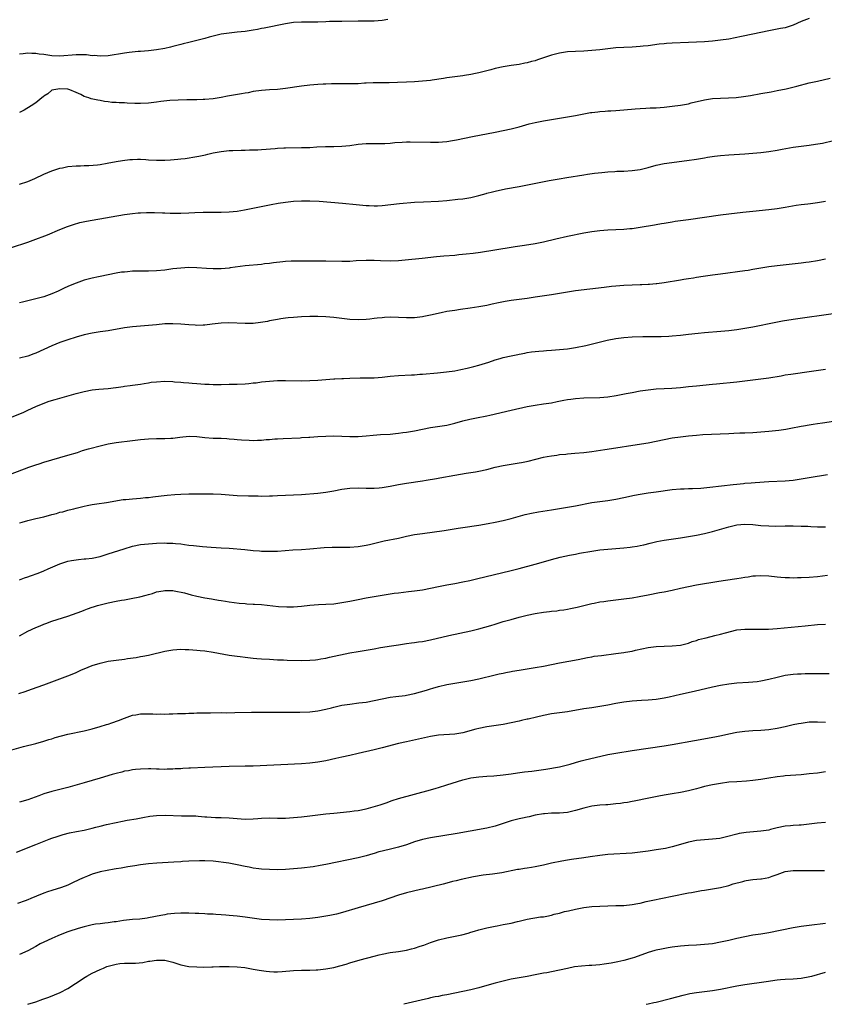
# Model space of a CAD drawing. Units: inches. Extents: x 2595000 to 2598000, y 1542000 to 1545000.
# Drawn here: x 2597627 to 2597827, y 1542000 to 1542244 of the extents above; entities that cross this region are included whole.
import ezdxf

# ---------------------------------------------------------------- set-up
doc = ezdxf.new("R2010")
doc.units = ezdxf.units.IN
doc.header["$MEASUREMENT"] = 0
doc.layers.add('LD25951542_10ft', color=72, linetype='Continuous')

msp = doc.modelspace()

# ---------------------------------------------------------------- linework, layer by layer
at = {"layer": 'LD25951542_10ft'}
for points, elevation in [([(2597823, 1542244.69), (2597821, 1542243.93), (2597819, 1542243.05), (2597817.47, 1542242.53), (2597817, 1542242.4), (2597815.84, 1542242.16), (2597813, 1542241.63), (2597809, 1542240.76), (2597806.2, 1542240.2), (2597803, 1542239.59), (2597801, 1542239.3), (2597799, 1542239.09), (2597797, 1542238.92), (2597795, 1542238.79), (2597793, 1542238.69), (2597789, 1542238.59), (2597787.53, 1542238.47), (2597787, 1542238.43), (2597785.73, 1542238.27), (2597783, 1542237.9), (2597781.78, 1542237.78), (2597781, 1542237.71), (2597779, 1542237.59), (2597777, 1542237.51), (2597775, 1542237.36), (2597771, 1542236.91), (2597769, 1542236.74), (2597767, 1542236.61), (2597765, 1542236.51), (2597763, 1542236.37), (2597761, 1542236.1), (2597759, 1542235.6), (2597755.57, 1542234.43), (2597755, 1542234.21), (2597754.03, 1542233.97), (2597753, 1542233.66), (2597752.43, 1542233.57), (2597751, 1542233.3), (2597749, 1542233.01), (2597747, 1542232.69), (2597745, 1542232.24), (2597743.97, 1542231.97), (2597743, 1542231.7), (2597741, 1542231.19), (2597740.13, 1542231), (2597739, 1542230.78), (2597737.45, 1542230.55), (2597737, 1542230.47), (2597735.68, 1542230.32), (2597735, 1542230.21), (2597733, 1542229.93), (2597732.22, 1542229.78), (2597729.38, 1542229.38), (2597729, 1542229.31), (2597727, 1542229.09), (2597725, 1542228.96), (2597723, 1542228.85), (2597720.76, 1542228.76), (2597718.71, 1542228.71), (2597714.72, 1542228.72), (2597713, 1542228.62), (2597712.62, 1542228.62), (2597711, 1542228.49), (2597710.49, 1542228.49), (2597709, 1542228.43), (2597707, 1542228.45), (2597706.44, 1542228.44), (2597705, 1542228.46), (2597704.43, 1542228.43), (2597703, 1542228.42), (2597702.37, 1542228.36), (2597701, 1542228.31), (2597699, 1542228.12), (2597697, 1542227.87), (2597693, 1542227.28), (2597691, 1542227.09), (2597689, 1542226.99), (2597687, 1542226.83), (2597685, 1542226.53), (2597683.73, 1542226.27), (2597683, 1542226.16), (2597682.03, 1542225.97), (2597678.63, 1542225.37), (2597677, 1542225.06), (2597675, 1542224.72), (2597673, 1542224.55), (2597672.55, 1542224.55), (2597671, 1542224.51), (2597670.51, 1542224.51), (2597668.46, 1542224.46), (2597666.39, 1542224.39), (2597664.29, 1542224.29), (2597662.07, 1542224.07), (2597661, 1542223.92), (2597659, 1542223.68), (2597657, 1542223.56), (2597655.58, 1542223.58), (2597653.65, 1542223.65), (2597653, 1542223.71), (2597651.72, 1542223.72), (2597651, 1542223.82), (2597649.85, 1542223.85), (2597649, 1542223.99), (2597648.08, 1542224.08), (2597647, 1542224.29), (2597646.39, 1542224.39), (2597644.76, 1542224.76), (2597644.14, 1542225), (2597643, 1542225.35), (2597642.2, 1542225.8), (2597641, 1542226.32), (2597639.49, 1542227), (2597639, 1542227.13), (2597637, 1542227.25), (2597635.46, 1542227), (2597635, 1542226.85), (2597634, 1542226), (2597633, 1542225.4), (2597632.8, 1542225.21), (2597632.51, 1542225), (2597631, 1542223.77), (2597629.89, 1542223), (2597628.11, 1542221.89), (2597627, 1542221.33)], 8310), ([(2597718.4, 1542244.4), (2597717, 1542244.17), (2597715, 1542244), (2597711, 1542244.03), (2597707, 1542243.96), (2597705.95, 1542243.95), (2597705, 1542243.91), (2597703.9, 1542243.9), (2597703, 1542243.84), (2597701, 1542243.77), (2597699, 1542243.75), (2597697, 1542243.79), (2597695, 1542243.7), (2597693, 1542243.37), (2597687.7, 1542242.3), (2597687, 1542242.17), (2597686.03, 1542241.97), (2597685, 1542241.79), (2597683, 1542241.48), (2597681, 1542241.26), (2597679, 1542241.06), (2597677, 1542240.78), (2597675, 1542240.31), (2597674.03, 1542240.03), (2597673, 1542239.75), (2597671.32, 1542239.32), (2597669, 1542238.76), (2597667.62, 1542238.38), (2597667, 1542238.23), (2597666.05, 1542237.95), (2597665, 1542237.71), (2597664.44, 1542237.56), (2597663, 1542237.26), (2597661, 1542236.91), (2597659, 1542236.67), (2597657, 1542236.49), (2597656.45, 1542236.45), (2597654.22, 1542236.22), (2597653, 1542236.05), (2597649, 1542235.43), (2597647, 1542235.32), (2597645.46, 1542235.46), (2597645, 1542235.44), (2597643.63, 1542235.63), (2597643, 1542235.62), (2597641.66, 1542235.66), (2597641, 1542235.63), (2597637, 1542235.32), (2597635, 1542235.43), (2597633, 1542235.73), (2597631.84, 1542235.84), (2597631, 1542236), (2597629.99, 1542235.99), (2597629, 1542236.08), (2597627.91, 1542235.91), (2597627, 1542235.82)], 8300), ([(2597627, 1542203.57), (2597629, 1542204.25), (2597630.8, 1542205), (2597633, 1542206.06), (2597635, 1542206.87), (2597637, 1542207.49), (2597637.63, 1542207.63), (2597639, 1542207.91), (2597641, 1542208.11), (2597642.12, 1542208.12), (2597643, 1542208.18), (2597644.17, 1542208.17), (2597646.36, 1542208.36), (2597647, 1542208.45), (2597648.76, 1542208.76), (2597651, 1542209.21), (2597652.54, 1542209.46), (2597654.33, 1542209.67), (2597655, 1542209.71), (2597656.26, 1542209.74), (2597657, 1542209.73), (2597658.34, 1542209.66), (2597659, 1542209.61), (2597661, 1542209.5), (2597663, 1542209.51), (2597664.42, 1542209.58), (2597666.27, 1542209.73), (2597667, 1542209.83), (2597668.06, 1542209.94), (2597671, 1542210.4), (2597671.51, 1542210.49), (2597673.15, 1542210.85), (2597673.72, 1542211), (2597675, 1542211.3), (2597677, 1542211.68), (2597679, 1542211.89), (2597679.94, 1542211.94), (2597682.01, 1542212.01), (2597683, 1542212.01), (2597684.05, 1542212.05), (2597685, 1542212.05), (2597686.12, 1542212.12), (2597687, 1542212.14), (2597690.42, 1542212.42), (2597691, 1542212.49), (2597692.54, 1542212.54), (2597693, 1542212.58), (2597697, 1542212.63), (2597699, 1542212.69), (2597700.79, 1542212.79), (2597702.88, 1542212.88), (2597705, 1542212.91), (2597707, 1542212.97), (2597709, 1542213.18), (2597711, 1542213.48), (2597713, 1542213.67), (2597716.33, 1542213.67), (2597717, 1542213.65), (2597717.68, 1542213.67), (2597719, 1542213.77), (2597720.11, 1542213.89), (2597721.98, 1542214.02), (2597723, 1542214.05), (2597723.94, 1542214.06), (2597729, 1542213.96), (2597731, 1542214), (2597731.92, 1542214.08), (2597733, 1542214.19), (2597734.43, 1542214.43), (2597735.42, 1542214.58), (2597739.4, 1542215.4), (2597745, 1542216.44), (2597747, 1542216.84), (2597749, 1542217.3), (2597751, 1542217.83), (2597753.48, 1542218.52), (2597755, 1542218.89), (2597757, 1542219.31), (2597759, 1542219.65), (2597763, 1542220.29), (2597765, 1542220.64), (2597767, 1542221.02), (2597768.69, 1542221.31), (2597769, 1542221.37), (2597770.48, 1542221.52), (2597771, 1542221.6), (2597772.34, 1542221.66), (2597773, 1542221.72), (2597773.77, 1542221.77), (2597775, 1542221.83), (2597777, 1542221.97), (2597779.75, 1542222.25), (2597781, 1542222.36), (2597782.41, 1542222.41), (2597783.51, 1542222.49), (2597785, 1542222.53), (2597787, 1542222.7), (2597789, 1542222.91), (2597791, 1542223.16), (2597793, 1542223.53), (2597793.72, 1542223.72), (2597797, 1542224.52), (2597799, 1542224.8), (2597802.96, 1542224.96), (2597804.89, 1542225.11), (2597806.68, 1542225.32), (2597808.4, 1542225.6), (2597811, 1542226.07), (2597813.5, 1542226.5), (2597815, 1542226.77), (2597817.24, 1542227.24), (2597819.87, 1542227.87), (2597823, 1542228.7), (2597825, 1542229.16), (2597828.15, 1542229.85)], 8320), ([(2597625, 1542187.83), (2597629, 1542189.16), (2597631, 1542189.87), (2597633.27, 1542190.73), (2597633.93, 1542191), (2597637, 1542192.32), (2597638.91, 1542193.09), (2597640.41, 1542193.59), (2597641.98, 1542194.02), (2597643.63, 1542194.37), (2597645, 1542194.63), (2597653, 1542196.04), (2597655, 1542196.32), (2597656.43, 1542196.43), (2597657, 1542196.46), (2597658.49, 1542196.49), (2597660.49, 1542196.49), (2597662.44, 1542196.44), (2597663, 1542196.45), (2597664.38, 1542196.38), (2597667, 1542196.36), (2597669, 1542196.44), (2597670.52, 1542196.52), (2597672.58, 1542196.58), (2597677, 1542196.58), (2597679, 1542196.66), (2597681, 1542196.88), (2597682.81, 1542197.19), (2597687.78, 1542198.22), (2597689, 1542198.45), (2597689.45, 1542198.55), (2597691.17, 1542198.83), (2597693, 1542199.09), (2597695, 1542199.31), (2597697, 1542199.45), (2597699, 1542199.46), (2597701.35, 1542199.35), (2597707.15, 1542198.85), (2597710.5, 1542198.5), (2597713, 1542198.29), (2597713.76, 1542198.24), (2597715, 1542198.19), (2597715.81, 1542198.19), (2597717, 1542198.25), (2597721.28, 1542198.72), (2597725, 1542199.06), (2597727.21, 1542199.21), (2597731, 1542199.34), (2597733, 1542199.51), (2597735.8, 1542199.8), (2597737, 1542199.95), (2597739, 1542200.26), (2597740.67, 1542200.67), (2597741, 1542200.74), (2597742.77, 1542201.23), (2597743, 1542201.32), (2597744.34, 1542201.66), (2597745, 1542201.85), (2597747.59, 1542202.41), (2597751, 1542202.99), (2597753.47, 1542203.47), (2597758.46, 1542204.46), (2597760.91, 1542204.91), (2597762.79, 1542205.21), (2597767, 1542205.91), (2597767.95, 1542206.05), (2597769.73, 1542206.27), (2597771.52, 1542206.48), (2597773, 1542206.61), (2597774.71, 1542206.71), (2597775.24, 1542206.76), (2597777, 1542206.82), (2597779, 1542206.93), (2597781, 1542207.19), (2597783, 1542207.68), (2597785, 1542208.25), (2597787, 1542208.68), (2597792.58, 1542209.42), (2597795, 1542209.79), (2597797, 1542210.11), (2597797.75, 1542210.25), (2597799.5, 1542210.5), (2597801, 1542210.69), (2597803, 1542210.87), (2597807, 1542211.1), (2597809, 1542211.25), (2597811, 1542211.44), (2597813, 1542211.67), (2597815, 1542211.98), (2597816.24, 1542212.24), (2597819, 1542212.76), (2597821.02, 1542213.02), (2597823, 1542213.25), (2597824.55, 1542213.45), (2597826.25, 1542213.75), (2597829, 1542214.4)], 8330), ([(2597827, 1542199.24), (2597825, 1542198.9), (2597823.3, 1542198.7), (2597822.6, 1542198.6), (2597821, 1542198.43), (2597819.75, 1542198.25), (2597817, 1542197.76), (2597815, 1542197.45), (2597813, 1542197.21), (2597809, 1542196.79), (2597806.49, 1542196.49), (2597803, 1542196.13), (2597801, 1542195.87), (2597797, 1542195.26), (2597793, 1542194.72), (2597789.74, 1542194.26), (2597789, 1542194.13), (2597788.01, 1542193.99), (2597787, 1542193.8), (2597786.3, 1542193.7), (2597785, 1542193.47), (2597784.59, 1542193.41), (2597781, 1542192.78), (2597779, 1542192.49), (2597778.45, 1542192.45), (2597777, 1542192.3), (2597773, 1542192.11), (2597771, 1542191.98), (2597769, 1542191.74), (2597767, 1542191.4), (2597763, 1542190.57), (2597760.07, 1542189.93), (2597757, 1542189.2), (2597755, 1542188.79), (2597752.33, 1542188.33), (2597749.98, 1542187.98), (2597749, 1542187.84), (2597741.36, 1542186.64), (2597739.61, 1542186.39), (2597737.84, 1542186.16), (2597736.02, 1542185.98), (2597735, 1542185.89), (2597732.28, 1542185.72), (2597730.46, 1542185.54), (2597726.88, 1542185.12), (2597722.68, 1542184.68), (2597721, 1542184.54), (2597719, 1542184.48), (2597716.54, 1542184.54), (2597715, 1542184.6), (2597713, 1542184.61), (2597710.51, 1542184.5), (2597709, 1542184.4), (2597708.39, 1542184.39), (2597707, 1542184.34), (2597703, 1542184.48), (2597701, 1542184.47), (2597698.41, 1542184.41), (2597695, 1542184.45), (2597694.43, 1542184.43), (2597693, 1542184.37), (2597692.31, 1542184.31), (2597690.05, 1542184.05), (2597689, 1542183.89), (2597687.76, 1542183.76), (2597687, 1542183.66), (2597683, 1542183.27), (2597679.22, 1542182.78), (2597679, 1542182.74), (2597677, 1542182.56), (2597675, 1542182.55), (2597673.37, 1542182.63), (2597671, 1542182.8), (2597669, 1542182.85), (2597667, 1542182.74), (2597665, 1542182.51), (2597663, 1542182.25), (2597661, 1542182.06), (2597659, 1542181.98), (2597657, 1542181.99), (2597655, 1542181.94), (2597653.81, 1542181.81), (2597653, 1542181.75), (2597652.32, 1542181.68), (2597651, 1542181.44), (2597647, 1542180.66), (2597646.59, 1542180.59), (2597645, 1542180.25), (2597643, 1542179.75), (2597641, 1542179.01), (2597639.58, 1542178.42), (2597638.19, 1542177.81), (2597636.54, 1542177), (2597635, 1542176.33), (2597633, 1542175.6), (2597631, 1542175.07), (2597629, 1542174.63), (2597627.69, 1542174.31), (2597627, 1542174.09)], 8340), ([(2597827, 1542184.94), (2597825, 1542184.55), (2597823, 1542184.24), (2597822.14, 1542184.14), (2597821, 1542183.98), (2597815, 1542183.29), (2597813, 1542183.03), (2597811, 1542182.72), (2597809, 1542182.35), (2597807.84, 1542182.16), (2597807, 1542182.01), (2597801, 1542181.21), (2597799, 1542180.97), (2597796.65, 1542180.65), (2597795, 1542180.36), (2597794.26, 1542180.26), (2597793, 1542180.04), (2597791.88, 1542179.88), (2597791, 1542179.73), (2597787, 1542179.05), (2597785.17, 1542178.83), (2597785, 1542178.8), (2597783.31, 1542178.69), (2597783, 1542178.65), (2597781.4, 1542178.6), (2597781, 1542178.57), (2597779, 1542178.5), (2597777, 1542178.41), (2597775, 1542178.24), (2597773.87, 1542178.13), (2597772.08, 1542177.92), (2597768.54, 1542177.46), (2597765, 1542177.06), (2597763, 1542176.79), (2597759, 1542176.12), (2597755, 1542175.49), (2597753, 1542175.21), (2597749, 1542174.72), (2597747.53, 1542174.47), (2597745.89, 1542174.11), (2597744.26, 1542173.74), (2597743, 1542173.47), (2597741, 1542173.14), (2597738.79, 1542172.79), (2597736.44, 1542172.44), (2597735, 1542172.24), (2597733, 1542171.92), (2597731.64, 1542171.63), (2597729, 1542171.04), (2597727.3, 1542170.7), (2597727, 1542170.65), (2597725, 1542170.41), (2597723, 1542170.38), (2597721, 1542170.5), (2597719, 1542170.55), (2597717.54, 1542170.46), (2597717, 1542170.42), (2597715.72, 1542170.28), (2597715, 1542170.18), (2597713.91, 1542170.09), (2597713, 1542169.98), (2597711, 1542169.91), (2597709, 1542169.99), (2597707, 1542170.2), (2597705, 1542170.45), (2597703, 1542170.64), (2597701, 1542170.72), (2597699, 1542170.71), (2597697, 1542170.62), (2597695, 1542170.5), (2597693.62, 1542170.38), (2597693, 1542170.31), (2597691.85, 1542170.15), (2597691, 1542170), (2597689, 1542169.6), (2597688.52, 1542169.48), (2597686.8, 1542169.2), (2597684.99, 1542169.01), (2597683, 1542168.96), (2597678.89, 1542169.11), (2597677, 1542169.05), (2597674.8, 1542168.8), (2597673, 1542168.55), (2597672.56, 1542168.56), (2597671, 1542168.49), (2597670.54, 1542168.54), (2597669, 1542168.64), (2597667, 1542168.85), (2597665, 1542168.93), (2597663, 1542168.86), (2597661, 1542168.68), (2597655, 1542168.12), (2597653, 1542167.87), (2597649, 1542167.17), (2597647, 1542166.89), (2597645, 1542166.58), (2597643, 1542166.14), (2597641, 1542165.59), (2597639, 1542164.94), (2597637, 1542164.23), (2597635, 1542163.44), (2597631, 1542161.64), (2597630.55, 1542161.46), (2597629, 1542160.91), (2597627, 1542160.38)], 8350), ([(2597625, 1542145.69), (2597628.03, 1542147), (2597629, 1542147.43), (2597631, 1542148.34), (2597632.86, 1542149.14), (2597634.32, 1542149.68), (2597635.85, 1542150.15), (2597641, 1542151.61), (2597643, 1542152.11), (2597645, 1542152.48), (2597646.67, 1542152.67), (2597649, 1542152.88), (2597650.89, 1542153.11), (2597651, 1542153.13), (2597652.68, 1542153.32), (2597653, 1542153.39), (2597654.45, 1542153.55), (2597655, 1542153.64), (2597657, 1542153.94), (2597657.88, 1542154.12), (2597659, 1542154.27), (2597659.62, 1542154.38), (2597661, 1542154.54), (2597663, 1542154.65), (2597665, 1542154.59), (2597665.47, 1542154.53), (2597667, 1542154.41), (2597667.66, 1542154.34), (2597669, 1542154.23), (2597669.81, 1542154.19), (2597671, 1542154.07), (2597671.96, 1542154.04), (2597673, 1542153.95), (2597674.07, 1542153.93), (2597675, 1542153.87), (2597677, 1542153.86), (2597679, 1542153.88), (2597681, 1542153.92), (2597683, 1542154.02), (2597683.9, 1542154.1), (2597685, 1542154.21), (2597685.71, 1542154.29), (2597687, 1542154.47), (2597689, 1542154.68), (2597691, 1542154.79), (2597693, 1542154.82), (2597697, 1542154.78), (2597699, 1542154.81), (2597701, 1542154.91), (2597705, 1542155.24), (2597705.24, 1542155.24), (2597707, 1542155.36), (2597707.36, 1542155.36), (2597709, 1542155.43), (2597711.5, 1542155.5), (2597715, 1542155.52), (2597717, 1542155.65), (2597719, 1542155.89), (2597721, 1542156.09), (2597724.24, 1542156.24), (2597725, 1542156.26), (2597726.37, 1542156.37), (2597727, 1542156.39), (2597730.7, 1542156.7), (2597732.94, 1542156.94), (2597735, 1542157.25), (2597736.47, 1542157.53), (2597738.1, 1542157.9), (2597739.7, 1542158.3), (2597741, 1542158.67), (2597743.42, 1542159.42), (2597745, 1542159.95), (2597746.31, 1542160.31), (2597747, 1542160.52), (2597749, 1542160.99), (2597750.69, 1542161.31), (2597751, 1542161.4), (2597752.36, 1542161.64), (2597753, 1542161.78), (2597754.05, 1542161.95), (2597755, 1542162.04), (2597755.85, 1542162.15), (2597757, 1542162.19), (2597757.74, 1542162.26), (2597759, 1542162.34), (2597761, 1542162.52), (2597763, 1542162.73), (2597765, 1542163), (2597767.5, 1542163.5), (2597772.8, 1542164.8), (2597775, 1542165.25), (2597777, 1542165.52), (2597779, 1542165.66), (2597781.72, 1542165.72), (2597784.27, 1542165.73), (2597786.23, 1542165.77), (2597788.14, 1542165.86), (2597789, 1542165.92), (2597791, 1542166.08), (2597793, 1542166.29), (2597795.42, 1542166.58), (2597797, 1542166.73), (2597801.06, 1542167.06), (2597803, 1542167.25), (2597805, 1542167.49), (2597807, 1542167.79), (2597809, 1542168.15), (2597814.69, 1542169.31), (2597816.39, 1542169.61), (2597819, 1542170.03), (2597829.52, 1542171.52)], 8360), ([(2597623, 1542130.91), (2597629.28, 1542133.28), (2597631, 1542133.89), (2597631.86, 1542134.14), (2597633, 1542134.54), (2597635, 1542135.15), (2597639, 1542136.28), (2597641.35, 1542137), (2597642.58, 1542137.42), (2597644.11, 1542137.89), (2597647.28, 1542138.72), (2597649, 1542139.12), (2597651, 1542139.44), (2597655, 1542139.96), (2597657, 1542140.2), (2597659, 1542140.37), (2597661, 1542140.41), (2597663, 1542140.4), (2597664.51, 1542140.51), (2597665, 1542140.52), (2597666.8, 1542140.8), (2597669.05, 1542141.05), (2597671, 1542140.93), (2597673, 1542140.66), (2597675, 1542140.54), (2597677, 1542140.5), (2597678.4, 1542140.4), (2597679, 1542140.39), (2597680.25, 1542140.25), (2597681, 1542140.22), (2597682.09, 1542140.09), (2597683.99, 1542139.99), (2597685, 1542139.97), (2597686.02, 1542140.02), (2597687, 1542140.05), (2597688.16, 1542140.16), (2597689, 1542140.2), (2597690.32, 1542140.32), (2597691, 1542140.34), (2597692.44, 1542140.44), (2597696.63, 1542140.63), (2597697, 1542140.66), (2597698.75, 1542140.75), (2597699, 1542140.78), (2597701, 1542140.91), (2597703, 1542141.02), (2597705, 1542141.06), (2597709, 1542140.89), (2597711, 1542140.92), (2597713, 1542141.07), (2597714.75, 1542141.25), (2597716.6, 1542141.4), (2597719, 1542141.55), (2597720.32, 1542141.68), (2597721, 1542141.72), (2597722.11, 1542141.89), (2597723, 1542141.99), (2597725, 1542142.34), (2597729, 1542143.13), (2597733, 1542143.78), (2597735, 1542144.22), (2597737, 1542144.79), (2597738.75, 1542145.25), (2597740.41, 1542145.59), (2597743, 1542146.09), (2597743.74, 1542146.26), (2597749, 1542147.5), (2597753, 1542148.38), (2597755, 1542148.74), (2597756.99, 1542149.01), (2597759, 1542149.32), (2597760.41, 1542149.59), (2597762.06, 1542149.94), (2597763, 1542150.11), (2597763.78, 1542150.23), (2597765, 1542150.37), (2597767, 1542150.5), (2597771, 1542150.6), (2597773, 1542150.76), (2597775.07, 1542151.07), (2597777.57, 1542151.57), (2597779, 1542151.87), (2597781, 1542152.24), (2597783, 1542152.53), (2597785, 1542152.73), (2597787, 1542152.83), (2597788.9, 1542152.9), (2597791, 1542153.08), (2597793, 1542153.32), (2597795, 1542153.54), (2597799, 1542153.9), (2597799.98, 1542154.02), (2597805, 1542154.48), (2597807, 1542154.72), (2597811, 1542155.23), (2597813, 1542155.5), (2597816, 1542156), (2597817, 1542156.2), (2597818.4, 1542156.4), (2597819, 1542156.51), (2597823, 1542157.04), (2597827, 1542157.63)], 8370), ([(2597627, 1542119.47), (2597627.66, 1542119.66), (2597629, 1542120.1), (2597630.39, 1542120.39), (2597631, 1542120.55), (2597633, 1542121), (2597635, 1542121.54), (2597636.16, 1542121.84), (2597637, 1542122.11), (2597637.74, 1542122.26), (2597639, 1542122.65), (2597639.3, 1542122.7), (2597640.44, 1542123), (2597641, 1542123.17), (2597643, 1542123.68), (2597643.8, 1542123.8), (2597645, 1542124.04), (2597646.19, 1542124.19), (2597648.56, 1542124.56), (2597652.71, 1542125.29), (2597653.33, 1542125.33), (2597655, 1542125.5), (2597657, 1542125.63), (2597658.25, 1542125.75), (2597659, 1542125.82), (2597660.03, 1542125.97), (2597662.17, 1542126.17), (2597663.63, 1542126.37), (2597665.49, 1542126.51), (2597667, 1542126.61), (2597669, 1542126.68), (2597670.69, 1542126.69), (2597675, 1542126.67), (2597677, 1542126.58), (2597679, 1542126.42), (2597681, 1542126.28), (2597683.82, 1542126.18), (2597686.17, 1542126.17), (2597687, 1542126.15), (2597689, 1542126.18), (2597689.78, 1542126.22), (2597691, 1542126.27), (2597695, 1542126.45), (2597697, 1542126.57), (2597701, 1542126.89), (2597703, 1542127.11), (2597705, 1542127.46), (2597707, 1542127.87), (2597709, 1542128.12), (2597711, 1542128.16), (2597713, 1542128.11), (2597714.13, 1542128.13), (2597715, 1542128.12), (2597716.23, 1542128.23), (2597717, 1542128.28), (2597719, 1542128.59), (2597721, 1542128.98), (2597723, 1542129.32), (2597727, 1542129.92), (2597727.9, 1542130.1), (2597730.51, 1542130.51), (2597731.3, 1542130.7), (2597735, 1542131.34), (2597737.8, 1542131.8), (2597739, 1542131.97), (2597740.19, 1542132.19), (2597741, 1542132.31), (2597743, 1542132.76), (2597745, 1542133.28), (2597747, 1542133.74), (2597751, 1542134.36), (2597751.54, 1542134.46), (2597753.19, 1542134.81), (2597757, 1542135.78), (2597757.95, 1542135.95), (2597759, 1542136.16), (2597760.32, 1542136.32), (2597761, 1542136.43), (2597762.57, 1542136.57), (2597763, 1542136.63), (2597764.77, 1542136.77), (2597767, 1542137), (2597769, 1542137.24), (2597772.29, 1542137.71), (2597775, 1542138.12), (2597779.19, 1542138.81), (2597783, 1542139.37), (2597785, 1542139.75), (2597787, 1542140.19), (2597789, 1542140.57), (2597791, 1542140.86), (2597793, 1542141.1), (2597795, 1542141.29), (2597796.6, 1542141.4), (2597803, 1542141.69), (2597804.27, 1542141.73), (2597805.8, 1542141.8), (2597807, 1542141.83), (2597809, 1542141.94), (2597811, 1542142.09), (2597813, 1542142.26), (2597815.48, 1542142.52), (2597817.22, 1542142.78), (2597818.43, 1542143), (2597821, 1542143.5), (2597821.59, 1542143.59), (2597823, 1542143.84), (2597823.96, 1542143.96), (2597825, 1542144.13), (2597826.31, 1542144.31), (2597834.46, 1542145.54)], 8380), ([(2597627, 1542105.32), (2597628.19, 1542105.81), (2597629, 1542106.09), (2597629.66, 1542106.34), (2597631.56, 1542107), (2597633, 1542107.57), (2597634.05, 1542108.05), (2597637, 1542109.36), (2597637.51, 1542109.51), (2597639, 1542109.98), (2597639.84, 1542110.16), (2597641.58, 1542110.42), (2597643, 1542110.55), (2597643.4, 1542110.6), (2597645, 1542110.77), (2597647, 1542111.16), (2597649, 1542111.78), (2597652.91, 1542113.09), (2597655, 1542113.68), (2597657, 1542114.1), (2597659, 1542114.33), (2597661, 1542114.45), (2597663, 1542114.5), (2597663.53, 1542114.47), (2597665, 1542114.43), (2597665.65, 1542114.35), (2597667, 1542114.25), (2597667.89, 1542114.11), (2597669, 1542114), (2597670.16, 1542113.84), (2597672.38, 1542113.62), (2597674.54, 1542113.46), (2597677, 1542113.32), (2597679, 1542113.18), (2597682.86, 1542112.86), (2597685, 1542112.65), (2597686.52, 1542112.52), (2597687, 1542112.49), (2597688.45, 1542112.45), (2597689, 1542112.44), (2597691, 1542112.51), (2597694.78, 1542112.78), (2597697, 1542112.89), (2597698.99, 1542113.01), (2597702.63, 1542113.37), (2597704.54, 1542113.46), (2597709, 1542113.48), (2597711, 1542113.61), (2597713, 1542113.94), (2597713.87, 1542114.13), (2597717.49, 1542115), (2597721, 1542115.73), (2597723, 1542116.19), (2597725, 1542116.57), (2597727, 1542116.86), (2597732.41, 1542117.59), (2597733.84, 1542117.84), (2597735.86, 1542118.14), (2597737, 1542118.34), (2597741, 1542118.95), (2597743.32, 1542119.32), (2597745, 1542119.63), (2597747, 1542120.06), (2597749, 1542120.59), (2597752.44, 1542121.56), (2597754.07, 1542121.93), (2597755.78, 1542122.22), (2597759, 1542122.72), (2597763, 1542123.38), (2597765, 1542123.74), (2597769, 1542124.52), (2597771, 1542124.82), (2597773, 1542125.08), (2597775, 1542125.39), (2597777, 1542125.79), (2597779.63, 1542126.37), (2597781, 1542126.64), (2597783.05, 1542126.95), (2597785, 1542127.19), (2597789, 1542127.81), (2597791, 1542127.97), (2597791.96, 1542127.96), (2597793, 1542127.99), (2597793.99, 1542127.99), (2597796.11, 1542128.11), (2597798.34, 1542128.34), (2597804.08, 1542129), (2597805, 1542129.12), (2597806.7, 1542129.3), (2597807, 1542129.34), (2597808.55, 1542129.45), (2597809.54, 1542129.54), (2597813, 1542129.76), (2597817, 1542129.94), (2597819, 1542130.11), (2597821, 1542130.39), (2597823, 1542130.73), (2597827.52, 1542131.52)], 8390), ([(2597627, 1542091.49), (2597629, 1542092.58), (2597631, 1542093.54), (2597632.06, 1542093.94), (2597633, 1542094.37), (2597633.48, 1542094.52), (2597635, 1542095.07), (2597639, 1542096.31), (2597642.41, 1542097.59), (2597643, 1542097.83), (2597643.87, 1542098.13), (2597645, 1542098.57), (2597645.33, 1542098.67), (2597646.32, 1542099), (2597647, 1542099.18), (2597649, 1542099.64), (2597651, 1542100.06), (2597652.28, 1542100.28), (2597653, 1542100.42), (2597654.7, 1542100.7), (2597656.85, 1542101.15), (2597658.44, 1542101.56), (2597659, 1542101.75), (2597660, 1542102), (2597661, 1542102.34), (2597662.66, 1542102.66), (2597663, 1542102.71), (2597665, 1542102.68), (2597665.38, 1542102.62), (2597667.9, 1542102.1), (2597669.61, 1542101.61), (2597671, 1542101.33), (2597673, 1542100.9), (2597674.61, 1542100.61), (2597675, 1542100.52), (2597676.34, 1542100.34), (2597677, 1542100.21), (2597678.08, 1542100.08), (2597679, 1542099.91), (2597681.53, 1542099.53), (2597683, 1542099.44), (2597683.39, 1542099.39), (2597685, 1542099.35), (2597685.31, 1542099.31), (2597687, 1542099.21), (2597691.24, 1542098.76), (2597693.35, 1542098.65), (2597695, 1542098.68), (2597697, 1542098.86), (2597699, 1542099.06), (2597701.2, 1542099.2), (2597703, 1542099.28), (2597705, 1542099.42), (2597707, 1542099.69), (2597709, 1542100.07), (2597711, 1542100.49), (2597713, 1542100.88), (2597716.5, 1542101.5), (2597719, 1542101.88), (2597719.99, 1542102.01), (2597721, 1542102.15), (2597723.56, 1542102.44), (2597725, 1542102.62), (2597727, 1542102.9), (2597729, 1542103.28), (2597731, 1542103.72), (2597733, 1542104.12), (2597735, 1542104.46), (2597737, 1542104.83), (2597738.78, 1542105.22), (2597740.4, 1542105.6), (2597749, 1542107.67), (2597751, 1542108.17), (2597755, 1542109.22), (2597757, 1542109.81), (2597759, 1542110.43), (2597761.14, 1542111), (2597763.49, 1542111.49), (2597765, 1542111.75), (2597765.94, 1542111.94), (2597769, 1542112.48), (2597771, 1542112.77), (2597773, 1542113), (2597777, 1542113.33), (2597778.52, 1542113.48), (2597779, 1542113.53), (2597780.28, 1542113.72), (2597781, 1542113.85), (2597781.94, 1542114.06), (2597783.54, 1542114.46), (2597785.15, 1542114.85), (2597787, 1542115.19), (2597791, 1542115.79), (2597793, 1542116.12), (2597795, 1542116.47), (2597797, 1542116.85), (2597799, 1542117.34), (2597803, 1542118.53), (2597805, 1542119), (2597807, 1542119.18), (2597809, 1542119.1), (2597811, 1542118.88), (2597813, 1542118.72), (2597814.68, 1542118.68), (2597817, 1542118.73), (2597819, 1542118.75), (2597821, 1542118.71), (2597822.65, 1542118.65), (2597823.4, 1542118.6), (2597825, 1542118.54), (2597825.47, 1542118.53), (2597827, 1542118.54)], 8400), ([(2597626.84, 1542077.16), (2597628.34, 1542077.66), (2597629, 1542077.91), (2597631.32, 1542078.68), (2597633, 1542079.28), (2597637, 1542080.81), (2597639, 1542081.53), (2597640.05, 1542081.95), (2597641, 1542082.35), (2597642.38, 1542083), (2597643, 1542083.27), (2597645, 1542084.06), (2597647, 1542084.68), (2597649, 1542085.13), (2597651, 1542085.42), (2597653, 1542085.67), (2597653.81, 1542085.81), (2597655.91, 1542086.09), (2597657, 1542086.31), (2597657.62, 1542086.38), (2597659, 1542086.67), (2597659.29, 1542086.71), (2597663, 1542087.66), (2597665, 1542088.01), (2597666.06, 1542088.06), (2597667, 1542088.12), (2597668.05, 1542088.05), (2597669, 1542088.07), (2597669.95, 1542087.95), (2597671, 1542087.92), (2597671.81, 1542087.81), (2597673, 1542087.71), (2597675, 1542087.4), (2597679, 1542086.64), (2597681, 1542086.37), (2597681.7, 1542086.3), (2597683, 1542086.14), (2597685, 1542085.93), (2597685.87, 1542085.87), (2597687, 1542085.75), (2597689, 1542085.63), (2597691, 1542085.54), (2597692.49, 1542085.51), (2597693.44, 1542085.44), (2597697, 1542085.37), (2597699, 1542085.41), (2597700.47, 1542085.53), (2597701, 1542085.6), (2597701.75, 1542085.75), (2597703, 1542085.94), (2597703.88, 1542086.12), (2597709, 1542087.21), (2597711, 1542087.57), (2597713, 1542087.9), (2597715, 1542088.26), (2597716.55, 1542088.55), (2597719.31, 1542089), (2597721, 1542089.24), (2597722.53, 1542089.47), (2597723, 1542089.52), (2597724.28, 1542089.72), (2597725, 1542089.79), (2597726.04, 1542089.96), (2597727, 1542090.09), (2597729, 1542090.48), (2597733.53, 1542091.53), (2597739, 1542092.73), (2597741, 1542093.21), (2597743.98, 1542094.02), (2597745, 1542094.34), (2597745.51, 1542094.49), (2597747.04, 1542095), (2597749, 1542095.54), (2597751, 1542096.06), (2597753, 1542096.55), (2597755, 1542096.99), (2597757, 1542097.32), (2597758.51, 1542097.49), (2597759, 1542097.57), (2597760.3, 1542097.7), (2597761, 1542097.81), (2597762.06, 1542097.94), (2597763, 1542098.11), (2597763.77, 1542098.23), (2597765.41, 1542098.59), (2597767.02, 1542099), (2597769, 1542099.47), (2597769.58, 1542099.58), (2597771, 1542099.88), (2597772.01, 1542100.01), (2597773, 1542100.17), (2597777, 1542100.61), (2597779, 1542100.88), (2597780.8, 1542101.2), (2597783, 1542101.67), (2597785.82, 1542102.18), (2597787, 1542102.38), (2597789, 1542102.79), (2597791, 1542103.29), (2597793, 1542103.73), (2597795, 1542104.09), (2597800.58, 1542105), (2597804.41, 1542105.59), (2597805, 1542105.7), (2597806.13, 1542105.87), (2597807, 1542106.03), (2597807.86, 1542106.14), (2597809, 1542106.32), (2597809.65, 1542106.35), (2597811, 1542106.45), (2597813, 1542106.37), (2597815, 1542106.12), (2597815.96, 1542106.04), (2597817, 1542105.92), (2597818.09, 1542105.91), (2597819, 1542105.86), (2597820.1, 1542105.9), (2597821, 1542105.9), (2597823, 1542106.03), (2597825, 1542106.22), (2597827.5, 1542106.5)], 8410), ([(2597624.47, 1542063), (2597627.98, 1542063.98), (2597631, 1542064.77), (2597633, 1542065.33), (2597634.27, 1542065.73), (2597635, 1542065.93), (2597635.81, 1542066.19), (2597637.39, 1542066.61), (2597639, 1542067.01), (2597643, 1542067.9), (2597645, 1542068.37), (2597647, 1542068.93), (2597648.56, 1542069.44), (2597649, 1542069.56), (2597649.85, 1542069.85), (2597651.56, 1542070.44), (2597653, 1542071.02), (2597655, 1542071.73), (2597655.85, 1542071.85), (2597657, 1542072.08), (2597659, 1542072.11), (2597660.1, 1542072.1), (2597661, 1542072.04), (2597662.08, 1542072.08), (2597663, 1542072.01), (2597664.1, 1542072.1), (2597665, 1542072.07), (2597666.15, 1542072.15), (2597668.21, 1542072.21), (2597669, 1542072.27), (2597670.27, 1542072.27), (2597671, 1542072.32), (2597672.33, 1542072.33), (2597674.38, 1542072.38), (2597677, 1542072.39), (2597678.38, 1542072.38), (2597680.41, 1542072.41), (2597684.52, 1542072.52), (2597686.54, 1542072.54), (2597692.52, 1542072.52), (2597696.54, 1542072.54), (2597699, 1542072.6), (2597701, 1542072.8), (2597703, 1542073.22), (2597704.38, 1542073.62), (2597705, 1542073.76), (2597705.99, 1542074.01), (2597707, 1542074.22), (2597709, 1542074.53), (2597711.21, 1542074.79), (2597713, 1542075.03), (2597715, 1542075.4), (2597717, 1542075.84), (2597719, 1542076.22), (2597720.38, 1542076.38), (2597722.66, 1542076.66), (2597723, 1542076.72), (2597725, 1542077.13), (2597728.03, 1542077.97), (2597729, 1542078.28), (2597729.57, 1542078.43), (2597731, 1542078.85), (2597733, 1542079.34), (2597735, 1542079.73), (2597739, 1542080.4), (2597741, 1542080.82), (2597745, 1542081.79), (2597746.01, 1542081.99), (2597747, 1542082.22), (2597747.68, 1542082.32), (2597749, 1542082.6), (2597749.35, 1542082.65), (2597751, 1542082.93), (2597753, 1542083.24), (2597755, 1542083.57), (2597757, 1542083.94), (2597761, 1542084.73), (2597765.62, 1542085.62), (2597767.91, 1542086.09), (2597769, 1542086.25), (2597769.63, 1542086.37), (2597771.4, 1542086.6), (2597775, 1542087.04), (2597777, 1542087.33), (2597777.42, 1542087.42), (2597779, 1542087.69), (2597779.9, 1542087.9), (2597783, 1542088.55), (2597785, 1542088.81), (2597787, 1542088.91), (2597789, 1542088.95), (2597791, 1542089.15), (2597793, 1542089.66), (2597793.97, 1542090.03), (2597795, 1542090.33), (2597795.49, 1542090.51), (2597797, 1542090.91), (2597797.43, 1542091), (2597799.53, 1542091.53), (2597801, 1542091.84), (2597802.23, 1542092.23), (2597805, 1542092.95), (2597807, 1542093.11), (2597810.89, 1542093.11), (2597812.85, 1542093.15), (2597815, 1542093.28), (2597821.97, 1542093.97), (2597825, 1542094.25), (2597827, 1542094.36)], 8420), ([(2597827.96, 1542082.04), (2597825.99, 1542082.01), (2597823.98, 1542082.02), (2597823, 1542082), (2597821.99, 1542082.01), (2597821, 1542081.96), (2597820.06, 1542081.94), (2597819, 1542081.87), (2597817, 1542081.62), (2597815, 1542081.15), (2597813, 1542080.59), (2597811, 1542080.17), (2597810.07, 1542080.07), (2597809, 1542079.94), (2597807.88, 1542079.88), (2597805, 1542079.68), (2597803, 1542079.48), (2597801, 1542079.16), (2597799, 1542078.72), (2597794.39, 1542077.61), (2597791, 1542076.87), (2597788.25, 1542076.25), (2597787, 1542075.99), (2597785, 1542075.66), (2597783, 1542075.47), (2597781.38, 1542075.38), (2597779, 1542075.23), (2597777, 1542075), (2597775, 1542074.65), (2597773, 1542074.25), (2597771, 1542073.89), (2597769, 1542073.58), (2597767, 1542073.3), (2597763, 1542072.63), (2597759, 1542072.07), (2597757, 1542071.68), (2597755.29, 1542071.29), (2597753.22, 1542070.78), (2597753, 1542070.74), (2597751.59, 1542070.41), (2597751, 1542070.3), (2597749, 1542069.87), (2597747, 1542069.48), (2597743, 1542068.9), (2597741, 1542068.49), (2597740.27, 1542068.27), (2597737, 1542067.37), (2597735, 1542067.03), (2597731, 1542066.78), (2597729, 1542066.47), (2597723, 1542065.17), (2597721, 1542064.71), (2597717, 1542063.62), (2597715, 1542063.13), (2597711, 1542062.25), (2597709, 1542061.77), (2597707, 1542061.32), (2597705.49, 1542061), (2597703, 1542060.44), (2597701, 1542060.06), (2597699, 1542059.83), (2597697, 1542059.71), (2597685, 1542059.12), (2597683, 1542059.07), (2597679.02, 1542059.02), (2597673, 1542058.8), (2597669.39, 1542058.61), (2597669, 1542058.57), (2597667.48, 1542058.52), (2597667, 1542058.45), (2597665.58, 1542058.42), (2597665, 1542058.34), (2597663.65, 1542058.35), (2597663, 1542058.29), (2597661.63, 1542058.37), (2597661, 1542058.37), (2597659.56, 1542058.44), (2597659, 1542058.45), (2597657, 1542058.4), (2597655.76, 1542058.24), (2597655, 1542058.2), (2597654.02, 1542057.98), (2597653, 1542057.84), (2597652.36, 1542057.64), (2597651, 1542057.32), (2597650, 1542057), (2597647, 1542056.09), (2597643, 1542054.99), (2597639, 1542053.85), (2597635, 1542052.82), (2597633, 1542052.21), (2597631.73, 1542051.73), (2597629, 1542050.76), (2597627, 1542050.19)], 8430), ([(2597626.21, 1542037.79), (2597631, 1542039.65), (2597634.33, 1542041), (2597635, 1542041.25), (2597636.31, 1542041.69), (2597637.82, 1542042.18), (2597639.41, 1542042.59), (2597641.08, 1542042.92), (2597643, 1542043.26), (2597645, 1542043.68), (2597645.94, 1542043.94), (2597647, 1542044.18), (2597648.6, 1542044.6), (2597651, 1542045.15), (2597652.56, 1542045.44), (2597653.69, 1542045.69), (2597655.93, 1542046.07), (2597657.61, 1542046.39), (2597659.34, 1542046.66), (2597661, 1542046.84), (2597663.09, 1542046.91), (2597667.2, 1542046.8), (2597669, 1542046.78), (2597670.74, 1542046.74), (2597671.33, 1542046.67), (2597673, 1542046.57), (2597673.49, 1542046.51), (2597675.61, 1542046.39), (2597677, 1542046.35), (2597679, 1542046.26), (2597681, 1542046.11), (2597683, 1542045.99), (2597685, 1542046.03), (2597686.1, 1542046.1), (2597687, 1542046.18), (2597689, 1542046.26), (2597691, 1542046.22), (2597693, 1542046.21), (2597695, 1542046.34), (2597697, 1542046.55), (2597699, 1542046.76), (2597703, 1542047.24), (2597705, 1542047.45), (2597709, 1542047.84), (2597710, 1542048), (2597711, 1542048.12), (2597713, 1542048.54), (2597714.75, 1542049), (2597716.46, 1542049.54), (2597717.97, 1542050.03), (2597719.45, 1542050.55), (2597721, 1542051.05), (2597729, 1542053.23), (2597730.36, 1542053.64), (2597731, 1542053.82), (2597733, 1542054.44), (2597737, 1542055.7), (2597739, 1542056.17), (2597741, 1542056.44), (2597743, 1542056.61), (2597744.72, 1542056.72), (2597747, 1542056.92), (2597749, 1542057.19), (2597750.55, 1542057.45), (2597752.32, 1542057.68), (2597754.12, 1542057.88), (2597755.89, 1542058.11), (2597757, 1542058.29), (2597757.62, 1542058.37), (2597761, 1542058.98), (2597763.63, 1542059.63), (2597765, 1542060.04), (2597766.39, 1542060.39), (2597767, 1542060.57), (2597773, 1542061.97), (2597775, 1542062.37), (2597779.04, 1542062.96), (2597783, 1542063.6), (2597787, 1542064.14), (2597789, 1542064.46), (2597794.54, 1542065.46), (2597799.59, 1542066.41), (2597801.25, 1542066.75), (2597803, 1542067.14), (2597805, 1542067.55), (2597807, 1542067.82), (2597809, 1542067.97), (2597811, 1542068.08), (2597813, 1542068.23), (2597815, 1542068.52), (2597817, 1542068.95), (2597819, 1542069.41), (2597820.33, 1542069.67), (2597821, 1542069.82), (2597823, 1542070.07), (2597825, 1542070.1), (2597827, 1542070.03)], 8440), ([(2597827, 1542057.67), (2597825, 1542057.41), (2597823, 1542057.18), (2597820.99, 1542056.99), (2597817, 1542056.67), (2597816.63, 1542056.63), (2597815, 1542056.42), (2597813, 1542056.09), (2597811, 1542055.77), (2597809, 1542055.54), (2597807.39, 1542055.39), (2597805, 1542055.25), (2597803, 1542055.1), (2597801, 1542054.84), (2597799, 1542054.47), (2597797, 1542054.02), (2597796.18, 1542053.82), (2597795, 1542053.5), (2597793, 1542053), (2597791, 1542052.55), (2597789, 1542052.21), (2597787, 1542051.91), (2597785.68, 1542051.68), (2597783.18, 1542051.18), (2597779.57, 1542050.43), (2597779, 1542050.35), (2597777.87, 1542050.13), (2597777, 1542049.99), (2597776.12, 1542049.88), (2597775, 1542049.72), (2597774.31, 1542049.69), (2597773, 1542049.55), (2597772.47, 1542049.53), (2597771, 1542049.42), (2597769, 1542049.2), (2597767, 1542048.72), (2597765, 1542048.1), (2597763, 1542047.64), (2597761, 1542047.47), (2597759, 1542047.42), (2597757.28, 1542047.28), (2597757, 1542047.25), (2597755, 1542046.91), (2597753.46, 1542046.54), (2597753, 1542046.47), (2597751.81, 1542046.19), (2597751, 1542046.03), (2597749, 1542045.52), (2597745, 1542044.23), (2597743, 1542043.75), (2597738.85, 1542043), (2597735.58, 1542042.42), (2597729, 1542041.32), (2597727, 1542040.9), (2597725, 1542040.29), (2597723, 1542039.6), (2597721.01, 1542038.99), (2597719.41, 1542038.59), (2597717, 1542038.03), (2597716.18, 1542037.82), (2597715, 1542037.47), (2597714.63, 1542037.37), (2597713, 1542036.86), (2597711, 1542036.32), (2597703, 1542034.67), (2597701.58, 1542034.42), (2597699.84, 1542034.16), (2597697, 1542033.81), (2597695, 1542033.59), (2597693, 1542033.44), (2597691, 1542033.4), (2597689, 1542033.44), (2597687, 1542033.54), (2597686.36, 1542033.64), (2597685, 1542033.78), (2597683.99, 1542034.01), (2597683, 1542034.2), (2597681, 1542034.65), (2597678.94, 1542035), (2597675, 1542035.51), (2597673, 1542035.64), (2597671.64, 1542035.64), (2597669, 1542035.54), (2597667.42, 1542035.42), (2597667, 1542035.4), (2597665.26, 1542035.26), (2597661.02, 1542035.02), (2597659, 1542034.85), (2597657, 1542034.63), (2597655.59, 1542034.41), (2597653.88, 1542034.12), (2597653, 1542033.95), (2597652.18, 1542033.82), (2597651, 1542033.61), (2597650.46, 1542033.54), (2597648.75, 1542033.25), (2597647, 1542032.88), (2597645, 1542032.29), (2597643.81, 1542031.81), (2597643, 1542031.51), (2597641.88, 1542031), (2597639.97, 1542030.03), (2597639, 1542029.59), (2597637.37, 1542029), (2597635, 1542028.27), (2597633.88, 1542027.88), (2597633, 1542027.58), (2597631.15, 1542026.85), (2597629.76, 1542026.24), (2597629, 1542025.93), (2597628.35, 1542025.65), (2597626.51, 1542025)], 8450), ([(2597827, 1542045.15), (2597824.95, 1542044.95), (2597823, 1542044.7), (2597821, 1542044.5), (2597820.46, 1542044.46), (2597819, 1542044.4), (2597818.32, 1542044.32), (2597817, 1542044.22), (2597815, 1542043.78), (2597813.36, 1542043.36), (2597813, 1542043.26), (2597811, 1542042.94), (2597807.34, 1542042.66), (2597805.62, 1542042.38), (2597805, 1542042.24), (2597802.44, 1542041.56), (2597800.81, 1542041.19), (2597799, 1542040.96), (2597797, 1542040.84), (2597795, 1542040.66), (2597793, 1542040.25), (2597791, 1542039.65), (2597789, 1542039.07), (2597787.29, 1542038.71), (2597785, 1542038.33), (2597783, 1542038.02), (2597781, 1542037.75), (2597779, 1542037.54), (2597773, 1542037.16), (2597771, 1542036.95), (2597768.6, 1542036.6), (2597767, 1542036.33), (2597763.94, 1542035.94), (2597763, 1542035.8), (2597761.56, 1542035.56), (2597759, 1542035.03), (2597757.39, 1542034.61), (2597757, 1542034.54), (2597755.75, 1542034.25), (2597755, 1542034.11), (2597754.05, 1542033.95), (2597753, 1542033.76), (2597752.31, 1542033.69), (2597751, 1542033.47), (2597750.58, 1542033.42), (2597746.67, 1542032.67), (2597744.33, 1542032.33), (2597742.03, 1542032.03), (2597739.62, 1542031.62), (2597736.61, 1542031), (2597735.33, 1542030.67), (2597734.48, 1542030.48), (2597733, 1542030.09), (2597732.15, 1542029.85), (2597727, 1542028.58), (2597726.47, 1542028.47), (2597723, 1542027.63), (2597721, 1542027.07), (2597717, 1542025.67), (2597715, 1542025.07), (2597711, 1542023.96), (2597707.18, 1542022.82), (2597705.61, 1542022.39), (2597703.98, 1542022.02), (2597703, 1542021.85), (2597701, 1542021.56), (2597699, 1542021.33), (2597697, 1542021.15), (2597695, 1542021.02), (2597693, 1542020.95), (2597691, 1542020.91), (2597689, 1542020.93), (2597687, 1542021.09), (2597683, 1542021.62), (2597681, 1542021.87), (2597679, 1542022.07), (2597678.15, 1542022.15), (2597677, 1542022.22), (2597675.72, 1542022.28), (2597675, 1542022.34), (2597673.6, 1542022.4), (2597673, 1542022.46), (2597671.49, 1542022.51), (2597670.57, 1542022.57), (2597669, 1542022.62), (2597667, 1542022.64), (2597665.42, 1542022.58), (2597663.64, 1542022.36), (2597663, 1542022.24), (2597662.01, 1542022.01), (2597659, 1542021.43), (2597658.63, 1542021.37), (2597656.83, 1542021.17), (2597655, 1542021.04), (2597652.79, 1542020.79), (2597651, 1542020.49), (2597650.45, 1542020.45), (2597649, 1542020.22), (2597648.17, 1542020.17), (2597647, 1542020), (2597645.85, 1542019.85), (2597645, 1542019.69), (2597643, 1542019.23), (2597642.13, 1542019), (2597641.25, 1542018.75), (2597641, 1542018.64), (2597639.74, 1542018.26), (2597639, 1542017.95), (2597638.29, 1542017.71), (2597636.49, 1542017), (2597635, 1542016.36), (2597633, 1542015.44), (2597632.13, 1542015), (2597631, 1542014.35), (2597629, 1542013.25), (2597627, 1542012.37)], 8460), ([(2597629.03, 1542000), (2597631, 1542000.65), (2597632.75, 1542001.25), (2597634.22, 1542001.78), (2597635.68, 1542002.32), (2597637.08, 1542002.92), (2597639, 1542003.9), (2597640.87, 1542005.13), (2597643.26, 1542006.74), (2597643.69, 1542007), (2597645, 1542007.7), (2597647, 1542008.65), (2597647.82, 1542009), (2597648.63, 1542009.37), (2597649, 1542009.49), (2597649.6, 1542009.6), (2597651, 1542009.99), (2597651.9, 1542010.1), (2597653, 1542010.17), (2597653.82, 1542010.18), (2597655.77, 1542010.23), (2597657.6, 1542010.4), (2597659, 1542010.67), (2597659.31, 1542010.69), (2597661, 1542010.98), (2597663, 1542010.95), (2597665, 1542010.45), (2597667, 1542009.83), (2597669, 1542009.42), (2597671, 1542009.27), (2597672.75, 1542009.25), (2597674.71, 1542009.29), (2597675, 1542009.31), (2597676.65, 1542009.35), (2597677, 1542009.38), (2597679, 1542009.42), (2597681, 1542009.34), (2597682.9, 1542009.1), (2597685, 1542008.74), (2597686.46, 1542008.46), (2597688.2, 1542008.2), (2597689, 1542008.13), (2597690.07, 1542008.07), (2597691, 1542008.09), (2597692.15, 1542008.15), (2597695, 1542008.39), (2597697, 1542008.47), (2597698.5, 1542008.5), (2597699, 1542008.49), (2597700.58, 1542008.58), (2597701, 1542008.58), (2597703, 1542008.79), (2597705, 1542009.16), (2597706.47, 1542009.53), (2597708.03, 1542009.97), (2597709, 1542010.27), (2597711.5, 1542011), (2597715, 1542011.95), (2597716.26, 1542012.26), (2597717, 1542012.46), (2597719, 1542012.85), (2597721, 1542013.13), (2597723, 1542013.44), (2597724.26, 1542013.74), (2597725, 1542013.93), (2597726.41, 1542014.41), (2597727.32, 1542014.68), (2597729, 1542015.34), (2597731, 1542015.97), (2597733, 1542016.46), (2597736.76, 1542017.24), (2597738.35, 1542017.65), (2597739, 1542017.88), (2597739.88, 1542018.12), (2597741, 1542018.49), (2597742.96, 1542019), (2597745, 1542019.4), (2597745.51, 1542019.51), (2597747, 1542019.78), (2597748, 1542020), (2597749, 1542020.17), (2597750.55, 1542020.55), (2597751, 1542020.63), (2597753, 1542021.11), (2597756.32, 1542021.68), (2597757, 1542021.75), (2597757.89, 1542021.89), (2597759, 1542022.14), (2597759.66, 1542022.34), (2597761, 1542022.65), (2597762.28, 1542023), (2597763.24, 1542023.24), (2597765, 1542023.64), (2597767, 1542024), (2597769, 1542024.24), (2597771, 1542024.38), (2597773, 1542024.47), (2597775, 1542024.5), (2597776.56, 1542024.56), (2597777, 1542024.56), (2597779, 1542024.75), (2597780.45, 1542025), (2597781, 1542025.11), (2597782.51, 1542025.49), (2597784.15, 1542025.85), (2597789, 1542026.81), (2597793, 1542027.64), (2597793.77, 1542027.77), (2597795, 1542028.02), (2597796.21, 1542028.21), (2597797, 1542028.35), (2597799, 1542028.65), (2597801, 1542029), (2597803, 1542029.5), (2597804.11, 1542029.89), (2597806.47, 1542030.47), (2597807, 1542030.63), (2597807.31, 1542030.69), (2597809, 1542030.94), (2597811, 1542031.13), (2597811.17, 1542031.17), (2597813, 1542031.49), (2597813.81, 1542031.81), (2597815, 1542032.21), (2597817, 1542032.94), (2597819, 1542033.23), (2597821, 1542033.24), (2597822.81, 1542033.19), (2597825, 1542033.18), (2597826.8, 1542033.2)], 8470), ([(2597827, 1542020.05), (2597823, 1542019.57), (2597821, 1542019.32), (2597819, 1542018.96), (2597813, 1542017.78), (2597811, 1542017.44), (2597809, 1542017.12), (2597807, 1542016.76), (2597805, 1542016.32), (2597803, 1542015.84), (2597801, 1542015.4), (2597799, 1542015.05), (2597797, 1542014.81), (2597795, 1542014.68), (2597793, 1542014.6), (2597791, 1542014.46), (2597789, 1542014.19), (2597787.98, 1542014.02), (2597786.3, 1542013.7), (2597785, 1542013.42), (2597784.67, 1542013.33), (2597783, 1542012.84), (2597779.65, 1542011.65), (2597779, 1542011.44), (2597777, 1542010.84), (2597775.49, 1542010.51), (2597773.81, 1542010.19), (2597772.06, 1542009.94), (2597771, 1542009.81), (2597769, 1542009.65), (2597768.37, 1542009.63), (2597766.5, 1542009.5), (2597764.73, 1542009.27), (2597763, 1542008.91), (2597761, 1542008.44), (2597759, 1542008.04), (2597757.83, 1542007.83), (2597757, 1542007.7), (2597755, 1542007.33), (2597753, 1542006.94), (2597749, 1542006.2), (2597747, 1542005.76), (2597745, 1542005.23), (2597743, 1542004.66), (2597741, 1542004.12), (2597739, 1542003.62), (2597737, 1542003.15), (2597735, 1542002.73), (2597733, 1542002.35), (2597731.84, 1542002.16), (2597731, 1542001.97), (2597730.16, 1542001.84), (2597729, 1542001.57), (2597728.52, 1542001.48), (2597726.64, 1542001), (2597724.51, 1542000.51), (2597722.34, 1542000)], 8480), ([(2597782.55, 1542000), (2597783, 1542000.09), (2597784.45, 1542000.45), (2597785, 1542000.57), (2597788.55, 1542001.45), (2597791.72, 1542002.28), (2597793, 1542002.59), (2597793.33, 1542002.67), (2597795, 1542002.97), (2597799, 1542003.45), (2597801, 1542003.78), (2597805, 1542004.59), (2597807, 1542004.93), (2597812.31, 1542005.69), (2597815, 1542006.05), (2597815.86, 1542006.14), (2597817, 1542006.24), (2597819, 1542006.36), (2597821, 1542006.52), (2597823.13, 1542006.87), (2597823.6, 1542007), (2597827, 1542008.01)], 8490)]:
    msp.add_lwpolyline(points, dxfattribs=dict(at, elevation=elevation))

doc.saveas('drawing.dxf')
